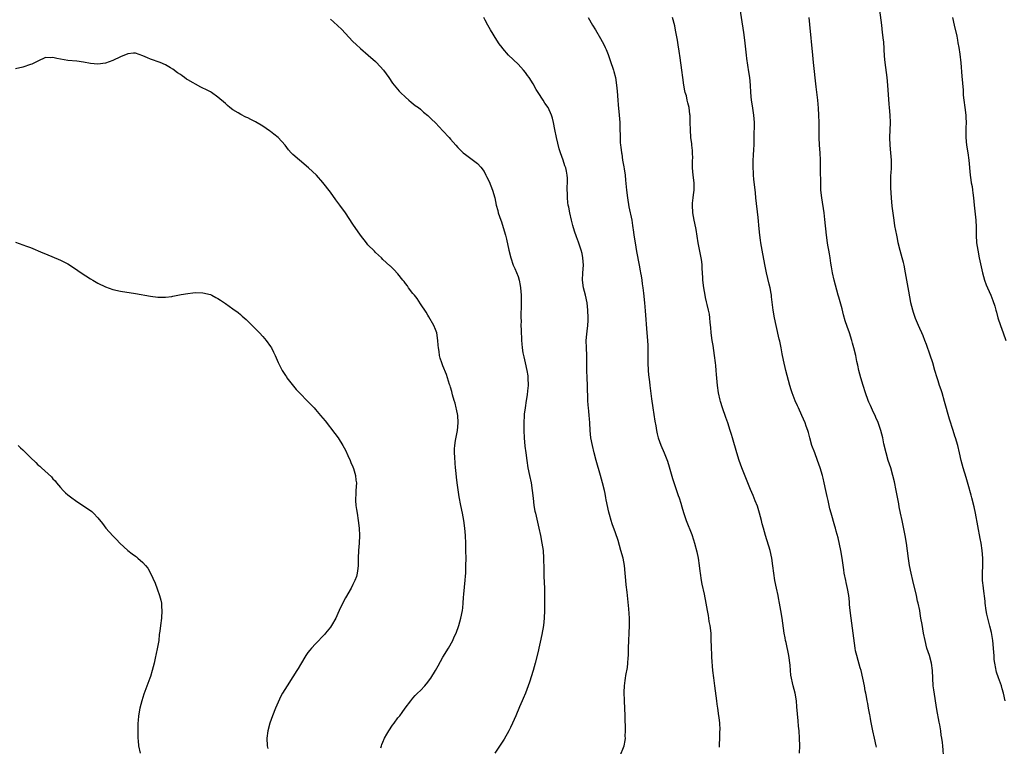
# Model space of a CAD drawing. Units: inches. Extents: x 2631000 to 2634000, y 1476000 to 1479000.
# Drawn here: x 2633250 to 2633513, y 1478613 to 1478806 of the extents above; entities that cross this region are included whole.
import ezdxf

# ---------------------------------------------------------------- set-up
doc = ezdxf.new("R2010")
doc.units = ezdxf.units.IN
doc.header["$MEASUREMENT"] = 0
doc.layers.add('LD26311476_10ft', color=110, linetype='Continuous')

msp = doc.modelspace()

# ---------------------------------------------------------------- linework, layer by layer
at = {"layer": 'LD26311476_10ft'}
for points, elevation in [([(2633478.59, 1478612.59), (2633478.52, 1478613), (2633478.01, 1478615), (2633477.57, 1478617), (2633477.25, 1478618.75), (2633477.2, 1478619.2), (2633477, 1478620.18), (2633476.88, 1478620.88), (2633476.78, 1478621.22), (2633476.44, 1478623), (2633476.23, 1478624.23), (2633476.06, 1478625), (2633475.89, 1478626.11), (2633475.73, 1478627), (2633475.59, 1478627.59), (2633475.37, 1478629), (2633474.96, 1478631), (2633474.49, 1478633), (2633474.26, 1478633.74), (2633473.73, 1478635.73), (2633473.31, 1478637), (2633473, 1478638.31), (2633472.85, 1478639), (2633472.39, 1478643), (2633471.8, 1478647), (2633471.56, 1478649), (2633471.4, 1478650.6), (2633471.34, 1478651.34), (2633471.16, 1478653), (2633470.86, 1478654.86), (2633470.51, 1478656.51), (2633470.38, 1478657), (2633469.99, 1478659), (2633469.85, 1478659.85), (2633469.42, 1478663), (2633469.07, 1478665), (2633468.35, 1478668.35), (2633467.84, 1478670.16), (2633467.64, 1478671), (2633467.5, 1478671.5), (2633466.45, 1478675), (2633466.14, 1478676.14), (2633465.93, 1478677), (2633465.65, 1478678.35), (2633465.39, 1478679.39), (2633465.08, 1478681), (2633464.66, 1478683), (2633464.32, 1478684.32), (2633464.16, 1478685), (2633463.56, 1478687), (2633462.87, 1478689), (2633462.11, 1478691), (2633461.38, 1478693), (2633460.78, 1478695), (2633460.43, 1478696.43), (2633460.25, 1478697), (2633459.84, 1478698.16), (2633459.57, 1478699), (2633458.71, 1478701), (2633457.78, 1478703), (2633457.52, 1478703.52), (2633456.89, 1478704.89), (2633456.06, 1478707), (2633455.8, 1478707.8), (2633455.45, 1478709), (2633454.41, 1478713), (2633453.76, 1478715.76), (2633453.42, 1478717.42), (2633453.13, 1478719), (2633452.77, 1478720.77), (2633452.67, 1478721.33), (2633451.85, 1478725), (2633451.42, 1478727), (2633451.07, 1478729), (2633450.6, 1478732.6), (2633450.56, 1478733), (2633450.48, 1478733.52), (2633450.19, 1478735), (2633449.95, 1478735.95), (2633449.24, 1478739), (2633448.8, 1478741.2), (2633448.1, 1478745), (2633447.78, 1478747), (2633447.69, 1478747.69), (2633447.5, 1478749), (2633447.31, 1478750.69), (2633447, 1478753.71), (2633446.43, 1478759), (2633446.3, 1478760.3), (2633445.9, 1478763.9), (2633445.79, 1478765), (2633445.76, 1478765.76), (2633445.71, 1478767), (2633445.73, 1478769), (2633445.77, 1478770.23), (2633445.9, 1478771.9), (2633445.95, 1478773), (2633446, 1478775), (2633445.99, 1478775.99), (2633446.02, 1478777.98), (2633446.02, 1478779), (2633445.91, 1478781), (2633445.49, 1478783.49), (2633445.25, 1478785), (2633445.09, 1478787), (2633444.97, 1478788.97), (2633444.77, 1478791), (2633444.56, 1478792.56), (2633444.05, 1478796.05), (2633443.93, 1478797), (2633443.47, 1478801), (2633443.21, 1478803), (2633441.95, 1478811)], 9660), ([(2633512.86, 1478625), (2633512.48, 1478627), (2633512.12, 1478628.12), (2633511.88, 1478629), (2633511.11, 1478631.11), (2633510.6, 1478632.6), (2633510.49, 1478633), (2633510.38, 1478633.62), (2633510.09, 1478635), (2633509.98, 1478635.98), (2633509.91, 1478637), (2633509.84, 1478637.84), (2633509.78, 1478639), (2633509.57, 1478641), (2633509.2, 1478643.2), (2633508.83, 1478644.83), (2633508.26, 1478647), (2633508.02, 1478648.02), (2633507.83, 1478649), (2633507.55, 1478651), (2633507.51, 1478651.51), (2633507.1, 1478654.9), (2633507.09, 1478655.09), (2633506.87, 1478657), (2633506.83, 1478659), (2633506.9, 1478661), (2633506.89, 1478663), (2633506.72, 1478665), (2633506.44, 1478667), (2633506.23, 1478668.23), (2633505.57, 1478671.57), (2633504.98, 1478675), (2633504.64, 1478676.64), (2633504, 1478679), (2633503.78, 1478679.78), (2633503, 1478682.6), (2633502.44, 1478684.44), (2633501.68, 1478687), (2633501.17, 1478689), (2633500.72, 1478691), (2633500.25, 1478693), (2633499.67, 1478695), (2633499.49, 1478695.49), (2633499, 1478696.96), (2633498, 1478700), (2633496.75, 1478704.75), (2633496.09, 1478707), (2633495.84, 1478707.84), (2633495.41, 1478709), (2633495, 1478710.23), (2633494.72, 1478711), (2633494.14, 1478713), (2633493.6, 1478715), (2633492.91, 1478717.09), (2633491.88, 1478719.88), (2633491.49, 1478721), (2633491, 1478722.23), (2633490.67, 1478723), (2633490.16, 1478724.16), (2633489.76, 1478725), (2633489, 1478726.78), (2633488.41, 1478728.41), (2633488.23, 1478729), (2633488.01, 1478729.99), (2633487.74, 1478731), (2633487.61, 1478731.61), (2633487.05, 1478735.05), (2633486.33, 1478739), (2633485.94, 1478741), (2633485.74, 1478741.74), (2633485.45, 1478743), (2633484.92, 1478744.92), (2633484.38, 1478747), (2633484.17, 1478748.17), (2633483.96, 1478749), (2633483.72, 1478750.28), (2633483.51, 1478751.51), (2633483.27, 1478753), (2633483, 1478754.85), (2633482.78, 1478756.78), (2633482.58, 1478759), (2633482.41, 1478761.59), (2633482.39, 1478763), (2633482.44, 1478764.44), (2633482.44, 1478765), (2633482.46, 1478765.54), (2633482.57, 1478767), (2633482.59, 1478769), (2633482.42, 1478771), (2633482.21, 1478773), (2633482.14, 1478775), (2633482.28, 1478779), (2633482.24, 1478781), (2633482.07, 1478783), (2633481.95, 1478783.95), (2633481.58, 1478789), (2633481.4, 1478791), (2633480.9, 1478795), (2633480.74, 1478796.74), (2633480.49, 1478800.49), (2633480.44, 1478801), (2633480.22, 1478803), (2633479.96, 1478805), (2633479.5, 1478809)], 9640), ([(2633333, 1478806.55), (2633333.85, 1478805.85), (2633335, 1478804.82), (2633335.91, 1478803.91), (2633339, 1478800.64), (2633339.83, 1478799.83), (2633341, 1478798.73), (2633343.03, 1478797), (2633345, 1478795.25), (2633345.26, 1478795), (2633347.1, 1478793), (2633348.56, 1478791), (2633349.56, 1478789.56), (2633350.42, 1478788.42), (2633351.35, 1478787.35), (2633351.69, 1478787), (2633353, 1478785.76), (2633353.89, 1478785), (2633354.5, 1478784.5), (2633355.61, 1478783.61), (2633356.44, 1478783), (2633357, 1478782.55), (2633357.82, 1478781.82), (2633359, 1478780.89), (2633359.95, 1478779.95), (2633361, 1478778.97), (2633363, 1478776.81), (2633364.62, 1478775), (2633365, 1478774.59), (2633366.4, 1478773), (2633367, 1478772.37), (2633367.69, 1478771.69), (2633368.42, 1478771), (2633369, 1478770.51), (2633372.16, 1478768.16), (2633373.13, 1478767.13), (2633373.96, 1478765.96), (2633374.44, 1478765), (2633374.64, 1478764.64), (2633375.28, 1478763.28), (2633376.24, 1478761), (2633376.81, 1478759), (2633377.18, 1478757), (2633377.58, 1478755.58), (2633377.7, 1478755), (2633378.04, 1478753.96), (2633378.41, 1478753), (2633378.58, 1478752.58), (2633379.07, 1478751.07), (2633379.66, 1478749), (2633379.93, 1478747.93), (2633380.58, 1478745), (2633381.09, 1478743), (2633381.75, 1478741), (2633382.13, 1478740.13), (2633383, 1478737.98), (2633383.33, 1478737), (2633383.62, 1478735.62), (2633383.71, 1478735), (2633383.84, 1478733), (2633383.83, 1478731.83), (2633383.86, 1478731), (2633383.88, 1478730.12), (2633383.79, 1478727.79), (2633383.79, 1478727), (2633383.81, 1478726.19), (2633383.79, 1478725), (2633383.82, 1478723.82), (2633383.94, 1478721), (2633384.05, 1478720.05), (2633384.11, 1478719), (2633384.3, 1478717.7), (2633384.44, 1478717), (2633384.57, 1478716.57), (2633384.91, 1478715), (2633385.37, 1478713), (2633385.59, 1478711.59), (2633385.65, 1478711), (2633385.67, 1478709), (2633385.52, 1478707.52), (2633385.48, 1478706.52), (2633385.2, 1478705), (2633384.87, 1478703), (2633384.68, 1478701.32), (2633384.63, 1478701), (2633384.52, 1478699), (2633384.55, 1478697), (2633384.66, 1478695), (2633384.84, 1478692.84), (2633385.05, 1478691), (2633385.31, 1478689), (2633385.65, 1478687), (2633386.07, 1478685), (2633386.47, 1478683), (2633386.76, 1478681), (2633387, 1478678.96), (2633387.26, 1478677), (2633387.52, 1478675.52), (2633387.63, 1478675), (2633388.55, 1478671), (2633388.98, 1478669), (2633389.37, 1478667), (2633389.67, 1478665), (2633389.84, 1478663), (2633389.91, 1478659.91), (2633389.93, 1478658.07), (2633390.02, 1478655), (2633390.06, 1478649), (2633390.01, 1478647), (2633389.8, 1478645), (2633389.38, 1478642.62), (2633388.26, 1478637.74), (2633387.59, 1478635), (2633387.03, 1478633), (2633386.07, 1478629.93), (2633385.73, 1478629), (2633384.97, 1478627), (2633384.41, 1478625.59), (2633384.12, 1478625), (2633383.4, 1478623.4), (2633382.39, 1478621), (2633381.52, 1478619), (2633381, 1478617.9), (2633380.55, 1478617), (2633379.29, 1478614.71), (2633376.86, 1478611)], 9700), ([(2633410.12, 1478610.12), (2633411.27, 1478613), (2633411.57, 1478614.43), (2633411.62, 1478615), (2633411.59, 1478615.59), (2633411.66, 1478617), (2633411.67, 1478618.33), (2633411.61, 1478619.61), (2633411.58, 1478621), (2633411.36, 1478625), (2633411.3, 1478627.3), (2633411.38, 1478629), (2633411.58, 1478630.42), (2633411.63, 1478631), (2633411.75, 1478631.75), (2633412.17, 1478633.83), (2633412.32, 1478635), (2633412.39, 1478636.39), (2633412.44, 1478637), (2633412.47, 1478639), (2633412.54, 1478641), (2633412.66, 1478643), (2633412.74, 1478645), (2633412.7, 1478647), (2633412.53, 1478649.47), (2633412.07, 1478653.93), (2633411.86, 1478655.86), (2633411.75, 1478657), (2633411.6, 1478659), (2633411.39, 1478661), (2633411, 1478663), (2633410.45, 1478665), (2633409.67, 1478667.67), (2633409, 1478669.7), (2633408.1, 1478672.1), (2633407.82, 1478673), (2633407.39, 1478674.61), (2633407.21, 1478675.21), (2633406.53, 1478678.53), (2633406.46, 1478679), (2633406.2, 1478680.2), (2633406.04, 1478681), (2633405.57, 1478683), (2633405.03, 1478685), (2633403.85, 1478689), (2633403.31, 1478691), (2633402.82, 1478693), (2633402.44, 1478695), (2633402.23, 1478697), (2633402.15, 1478699), (2633402.06, 1478700.06), (2633402.01, 1478701), (2633401.91, 1478702.09), (2633401.79, 1478703), (2633401.71, 1478703.71), (2633401.62, 1478705), (2633401.53, 1478709), (2633401.43, 1478711), (2633401.37, 1478713), (2633401.37, 1478715.37), (2633401.34, 1478717), (2633401.23, 1478719), (2633401.21, 1478721), (2633401.37, 1478722.63), (2633401.42, 1478723.42), (2633401.62, 1478725), (2633401.69, 1478726.31), (2633401.71, 1478727), (2633401.64, 1478729), (2633401.4, 1478731), (2633400.96, 1478733.04), (2633400.49, 1478735), (2633400.21, 1478737), (2633400.26, 1478739), (2633400.42, 1478741), (2633400.31, 1478743), (2633400.1, 1478744.1), (2633399.86, 1478745), (2633399.14, 1478747.14), (2633398.58, 1478748.58), (2633398.05, 1478750.05), (2633397.6, 1478751.6), (2633397.25, 1478753), (2633396.79, 1478755), (2633396.53, 1478756.52), (2633396.41, 1478757), (2633396.28, 1478757.72), (2633396.17, 1478759), (2633396.21, 1478760.21), (2633396.13, 1478761), (2633396.1, 1478761.9), (2633396.2, 1478763), (2633396.2, 1478764.2), (2633396.14, 1478765), (2633395.95, 1478766.05), (2633395.74, 1478767), (2633395.52, 1478767.52), (2633395.07, 1478769), (2633394.35, 1478771), (2633394.01, 1478772.01), (2633393.3, 1478775), (2633392.84, 1478777.16), (2633392.49, 1478779), (2633392.18, 1478780.18), (2633391.94, 1478781), (2633391.02, 1478783.02), (2633390.19, 1478784.19), (2633389.68, 1478785), (2633388.37, 1478787), (2633387.85, 1478787.85), (2633387, 1478789.37), (2633385.96, 1478791), (2633385.57, 1478791.57), (2633385, 1478792.36), (2633384.47, 1478793), (2633383, 1478794.61), (2633380.5, 1478797), (2633379, 1478798.71), (2633378.76, 1478799), (2633378.02, 1478800.02), (2633377.4, 1478801), (2633375.71, 1478803.71), (2633375, 1478805.01), (2633374.26, 1478806.26), (2633373.87, 1478807)], 9690), ([(2633401.68, 1478807), (2633402.88, 1478805), (2633403.69, 1478803.69), (2633405, 1478801.44), (2633405.85, 1478799.85), (2633406.22, 1478799), (2633406.47, 1478798.47), (2633407, 1478797.14), (2633407.58, 1478795.58), (2633408.47, 1478793), (2633408.59, 1478792.6), (2633409, 1478791), (2633409.28, 1478789), (2633409.42, 1478787.42), (2633409.6, 1478785), (2633409.71, 1478783.71), (2633409.97, 1478781), (2633410.03, 1478780.03), (2633410.12, 1478779), (2633410.16, 1478777.84), (2633410.2, 1478775), (2633410.25, 1478773.75), (2633410.32, 1478773), (2633410.43, 1478772.43), (2633410.55, 1478771), (2633410.65, 1478770.65), (2633410.87, 1478769), (2633411.22, 1478767.22), (2633411.27, 1478766.73), (2633411.56, 1478765), (2633411.68, 1478763.68), (2633411.9, 1478761), (2633412.15, 1478759), (2633412.57, 1478756.57), (2633413.32, 1478753), (2633413.56, 1478751.56), (2633413.81, 1478749.81), (2633413.9, 1478749), (2633414.21, 1478747), (2633414.63, 1478744.63), (2633415.33, 1478741), (2633415.56, 1478739.56), (2633415.68, 1478739), (2633415.82, 1478738.18), (2633415.98, 1478737), (2633416.07, 1478736.07), (2633416.24, 1478735), (2633416.42, 1478733.58), (2633416.69, 1478731), (2633416.89, 1478728.89), (2633417.39, 1478723), (2633417.53, 1478721), (2633417.62, 1478719.62), (2633417.63, 1478719), (2633417.62, 1478718.38), (2633417.65, 1478717), (2633417.65, 1478715), (2633417.74, 1478713), (2633417.83, 1478711.83), (2633418.07, 1478709.93), (2633418.17, 1478709), (2633418.62, 1478705.38), (2633418.96, 1478703), (2633419.5, 1478699.5), (2633419.73, 1478698.27), (2633419.92, 1478697), (2633420.11, 1478696.11), (2633420.4, 1478695), (2633421.09, 1478693.09), (2633422, 1478691), (2633422.84, 1478688.84), (2633423.31, 1478687.31), (2633424.19, 1478684.19), (2633425.3, 1478681), (2633425.69, 1478679.69), (2633425.96, 1478679), (2633426.41, 1478677.59), (2633426.66, 1478676.66), (2633427.11, 1478675.11), (2633427.8, 1478673), (2633429.31, 1478669.31), (2633429.82, 1478667.82), (2633430.06, 1478667), (2633430.65, 1478664.65), (2633431, 1478663), (2633431.31, 1478661), (2633431.51, 1478659.51), (2633431.55, 1478659), (2633431.85, 1478657), (2633432.03, 1478656.03), (2633432.65, 1478653.35), (2633433.11, 1478651), (2633433.42, 1478649), (2633433.67, 1478647.67), (2633433.76, 1478647), (2633433.9, 1478646.1), (2633434.12, 1478645), (2633434.37, 1478643), (2633434.43, 1478641.57), (2633434.48, 1478639), (2633434.57, 1478637.43), (2633434.58, 1478636.58), (2633434.82, 1478633), (2633435.08, 1478631.08), (2633435.4, 1478629), (2633435.59, 1478627.59), (2633435.71, 1478626.29), (2633435.88, 1478625), (2633436.04, 1478624.04), (2633436.17, 1478623), (2633436.49, 1478621), (2633436.52, 1478620.52), (2633436.71, 1478619), (2633436.78, 1478617.22), (2633436.76, 1478616.76), (2633436.73, 1478615), (2633436.65, 1478613.35), (2633436.6, 1478612.6)], 9680), ([(2633458.04, 1478611), (2633458.11, 1478613), (2633458.07, 1478615), (2633457.93, 1478617), (2633457.82, 1478618.18), (2633457.65, 1478619.65), (2633457.36, 1478623.36), (2633457.21, 1478625), (2633456.87, 1478627), (2633456.36, 1478629), (2633456.21, 1478629.79), (2633455.92, 1478631), (2633455.78, 1478631.78), (2633455.67, 1478633), (2633455.55, 1478634.45), (2633455.22, 1478637), (2633454.49, 1478640.49), (2633454.36, 1478641), (2633454.21, 1478641.79), (2633454, 1478643), (2633453.61, 1478645.61), (2633453.42, 1478647), (2633453.11, 1478649), (2633452.74, 1478651), (2633452.42, 1478652.42), (2633452.32, 1478653), (2633451.88, 1478655), (2633451.49, 1478657), (2633451.17, 1478659), (2633450.94, 1478660.94), (2633450.64, 1478663), (2633450.2, 1478665), (2633448.99, 1478668.99), (2633448.45, 1478671), (2633448.14, 1478672.14), (2633447.93, 1478673), (2633447.39, 1478675), (2633446.82, 1478676.82), (2633446.27, 1478678.27), (2633445.69, 1478679.69), (2633445, 1478681.26), (2633443, 1478686.14), (2633442.66, 1478687), (2633441.96, 1478689), (2633441.34, 1478691), (2633440.18, 1478695), (2633439.9, 1478695.9), (2633439.59, 1478697), (2633438.93, 1478699), (2633438.42, 1478700.42), (2633437.53, 1478703), (2633437, 1478704.72), (2633436.9, 1478705.1), (2633436.49, 1478707), (2633436.19, 1478709), (2633435.9, 1478711.9), (2633435.83, 1478713), (2633435.72, 1478714.28), (2633435.64, 1478715), (2633435.39, 1478717), (2633435, 1478719.6), (2633434.77, 1478721), (2633434.52, 1478723), (2633434.4, 1478724.4), (2633434.24, 1478725.76), (2633434.14, 1478727), (2633434.02, 1478728.02), (2633433.82, 1478729), (2633433.44, 1478730.56), (2633433.29, 1478731.29), (2633433, 1478732.45), (2633432.88, 1478733), (2633432.54, 1478735), (2633432.31, 1478737), (2633432.27, 1478737.73), (2633432.11, 1478740.11), (2633432.08, 1478741), (2633431.97, 1478742.03), (2633431.82, 1478743), (2633430.99, 1478747), (2633430.75, 1478748.75), (2633430.49, 1478750.49), (2633430.18, 1478752.18), (2633430, 1478753), (2633429.64, 1478755), (2633429.52, 1478757), (2633429.55, 1478757.55), (2633429.73, 1478759), (2633429.77, 1478759.77), (2633429.97, 1478761), (2633429.98, 1478762.02), (2633429.94, 1478763), (2633429.71, 1478765), (2633429.53, 1478767), (2633429.55, 1478769), (2633429.58, 1478769.58), (2633429.54, 1478771), (2633429.54, 1478771.54), (2633429.32, 1478773), (2633429.33, 1478773.33), (2633429.05, 1478775), (2633428.95, 1478777.05), (2633428.93, 1478779), (2633428.87, 1478780.87), (2633428.83, 1478781.17), (2633428.6, 1478783), (2633428.25, 1478784.25), (2633428.14, 1478785), (2633427.88, 1478786.12), (2633427.61, 1478787), (2633427.48, 1478787.48), (2633427.2, 1478789), (2633426.94, 1478791), (2633426.7, 1478793), (2633426.24, 1478796.24), (2633425.96, 1478798.04), (2633425.72, 1478799.72), (2633425.5, 1478801), (2633425, 1478803.65), (2633424.78, 1478804.78), (2633424.22, 1478807)], 9670), ([(2633496.56, 1478609.44), (2633496.22, 1478613), (2633496.16, 1478613.84), (2633496.02, 1478615), (2633495.85, 1478615.85), (2633495.72, 1478617), (2633495.44, 1478618.56), (2633495.28, 1478619.28), (2633494.69, 1478622.69), (2633493.88, 1478627.88), (2633493.73, 1478629), (2633493.57, 1478631), (2633493.51, 1478633), (2633493.25, 1478635), (2633492.67, 1478637), (2633492.04, 1478639), (2633491.52, 1478641), (2633491.11, 1478643), (2633490.71, 1478645.29), (2633490.44, 1478647), (2633490.23, 1478648.23), (2633490.09, 1478649), (2633489.69, 1478651), (2633489.55, 1478651.55), (2633489.23, 1478653), (2633488.24, 1478657), (2633487.81, 1478659), (2633487.42, 1478661), (2633487.1, 1478662.9), (2633486.58, 1478667), (2633486.24, 1478669), (2633485.69, 1478671.69), (2633485.39, 1478673), (2633484.99, 1478675), (2633484.66, 1478676.66), (2633484.53, 1478677.47), (2633483.84, 1478681), (2633483.34, 1478683.34), (2633482.95, 1478684.95), (2633482.38, 1478687), (2633481.73, 1478689), (2633481.12, 1478691), (2633480.56, 1478693.44), (2633480.27, 1478695), (2633480.02, 1478696.02), (2633479.76, 1478697), (2633479, 1478699.14), (2633478.42, 1478700.42), (2633478.2, 1478701), (2633477.81, 1478701.81), (2633477, 1478703.64), (2633476.56, 1478704.56), (2633476.37, 1478705), (2633475.62, 1478707), (2633474.98, 1478709), (2633474.4, 1478711), (2633473.88, 1478713), (2633473.58, 1478714.42), (2633473.36, 1478715.36), (2633473.03, 1478717), (2633472.56, 1478719), (2633472.21, 1478720.21), (2633472.01, 1478721), (2633471.36, 1478723), (2633470.72, 1478724.72), (2633470.23, 1478726.23), (2633469.79, 1478727.79), (2633469.39, 1478729.39), (2633468.51, 1478732.51), (2633468.36, 1478733), (2633467.29, 1478737), (2633466.83, 1478739), (2633466.6, 1478740.6), (2633466.42, 1478741.58), (2633466.24, 1478743), (2633466.08, 1478744.08), (2633465.87, 1478745), (2633465.6, 1478746.4), (2633465.51, 1478747), (2633465.24, 1478749), (2633464.84, 1478753.16), (2633464.61, 1478755), (2633463.97, 1478759), (2633463.77, 1478761), (2633463.7, 1478763), (2633463.67, 1478766.33), (2633463.62, 1478769), (2633463.52, 1478771), (2633463.37, 1478773), (2633463.28, 1478775), (2633463.3, 1478779), (2633463.24, 1478781), (2633463.1, 1478782.9), (2633462.9, 1478785), (2633462.53, 1478788.53), (2633461.77, 1478795), (2633461.56, 1478797), (2633460.81, 1478805.19), (2633460.61, 1478807)], 9650), ([(2633498.87, 1478807), (2633499.3, 1478805), (2633499.97, 1478802.03), (2633500.17, 1478801), (2633500.26, 1478800.26), (2633500.51, 1478799), (2633500.8, 1478797.2), (2633501.07, 1478794.93), (2633501.36, 1478791.36), (2633501.68, 1478787.68), (2633501.68, 1478787), (2633501.72, 1478786.28), (2633501.86, 1478785), (2633502.14, 1478783), (2633502.38, 1478781), (2633502.39, 1478780.39), (2633502.46, 1478779), (2633502.42, 1478777.58), (2633502.38, 1478777), (2633502.36, 1478775), (2633502.55, 1478773), (2633502.89, 1478771), (2633503.19, 1478769), (2633503.58, 1478765), (2633503.74, 1478763.74), (2633503.86, 1478763), (2633504.05, 1478761.95), (2633504.18, 1478761), (2633504.26, 1478760.26), (2633504.44, 1478759), (2633504.63, 1478757), (2633505.09, 1478753), (2633505.18, 1478751.18), (2633505.17, 1478749), (2633505.28, 1478747), (2633505.59, 1478745), (2633505.98, 1478743), (2633506.81, 1478739), (2633507.37, 1478737), (2633507.82, 1478735.82), (2633508.15, 1478735), (2633509.02, 1478733.02), (2633509.59, 1478731.59), (2633510.11, 1478730.11), (2633510.4, 1478729), (2633510.54, 1478728.54), (2633510.97, 1478726.97), (2633511.62, 1478725), (2633512.34, 1478723), (2633513.02, 1478721)], 9630), ([(2633346.42, 1478612.42), (2633346.59, 1478613), (2633346.71, 1478613.29), (2633347, 1478613.91), (2633347.45, 1478615), (2633348.07, 1478616.07), (2633348.59, 1478617), (2633349.54, 1478618.46), (2633349.96, 1478619), (2633351, 1478620.43), (2633351.46, 1478621), (2633352.13, 1478621.87), (2633352.94, 1478623), (2633354.41, 1478625), (2633354.68, 1478625.32), (2633355, 1478625.65), (2633355.62, 1478626.38), (2633356.24, 1478627), (2633357, 1478627.72), (2633358.16, 1478629), (2633359, 1478629.97), (2633359.44, 1478630.56), (2633359.74, 1478631), (2633360.98, 1478633), (2633361.68, 1478634.32), (2633363, 1478636.6), (2633364.5, 1478639), (2633365.59, 1478641), (2633366.01, 1478641.99), (2633366.47, 1478643), (2633367.22, 1478645), (2633367.78, 1478647), (2633368.16, 1478649), (2633368.26, 1478649.74), (2633368.39, 1478651), (2633368.51, 1478652.51), (2633368.6, 1478653.4), (2633368.92, 1478657.08), (2633369, 1478658.14), (2633369.06, 1478659), (2633369.13, 1478661), (2633369.14, 1478662.86), (2633369.12, 1478665), (2633369.08, 1478666.92), (2633368.98, 1478669), (2633368.8, 1478671), (2633368.54, 1478673), (2633368.19, 1478675), (2633367.78, 1478677), (2633367.35, 1478679.35), (2633366.8, 1478683), (2633366.59, 1478684.59), (2633366.39, 1478686.39), (2633366.36, 1478687), (2633366.24, 1478688.24), (2633366.16, 1478689.84), (2633366.07, 1478691), (2633366.08, 1478692.08), (2633366.14, 1478693), (2633366.32, 1478694.32), (2633366.87, 1478697), (2633367.08, 1478699), (2633367.08, 1478699.08), (2633366.96, 1478700.96), (2633366.64, 1478702.64), (2633366.49, 1478703), (2633366.26, 1478704.26), (2633365.95, 1478705), (2633365.51, 1478706.49), (2633365.38, 1478707.38), (2633365, 1478708.54), (2633364.9, 1478708.9), (2633364.77, 1478709.23), (2633363.93, 1478711.93), (2633363, 1478714.25), (2633362.72, 1478715), (2633362.28, 1478716.28), (2633362.07, 1478717), (2633361.94, 1478718.06), (2633361.76, 1478719), (2633361.69, 1478719.69), (2633361.64, 1478721), (2633361.33, 1478723), (2633361, 1478723.92), (2633360.54, 1478725), (2633359.27, 1478727.27), (2633359, 1478727.71), (2633358.48, 1478728.48), (2633357, 1478730.77), (2633356.11, 1478732.11), (2633355.38, 1478733), (2633355, 1478733.52), (2633353.82, 1478735), (2633353.51, 1478735.51), (2633353, 1478736.16), (2633352.65, 1478736.65), (2633352.32, 1478737), (2633351, 1478738.68), (2633349.9, 1478739.9), (2633349, 1478740.72), (2633348.87, 1478740.87), (2633347, 1478742.57), (2633346.57, 1478743), (2633345, 1478744.42), (2633344.72, 1478744.72), (2633343, 1478746.48), (2633342.58, 1478747), (2633341, 1478749.02), (2633339, 1478751.92), (2633337, 1478754.95), (2633335.53, 1478757), (2633335, 1478757.76), (2633334.46, 1478758.46), (2633333, 1478760.46), (2633331, 1478763.04), (2633329.24, 1478765), (2633327.14, 1478767), (2633324.75, 1478769), (2633323, 1478770.55), (2633322.55, 1478771), (2633321.79, 1478771.79), (2633320.9, 1478773), (2633319.06, 1478775.06), (2633317.92, 1478775.92), (2633317, 1478776.66), (2633316.79, 1478776.79), (2633315, 1478778.02), (2633313, 1478779.23), (2633311.81, 1478779.81), (2633311, 1478780.24), (2633310.47, 1478780.47), (2633309.14, 1478781.14), (2633308.41, 1478781.59), (2633307, 1478782.43), (2633306.19, 1478783), (2633305.53, 1478783.53), (2633305, 1478784.07), (2633303, 1478785.82), (2633301.3, 1478787), (2633301, 1478787.17), (2633299.79, 1478787.79), (2633299, 1478788.19), (2633298.44, 1478788.44), (2633297, 1478789.21), (2633296.41, 1478789.59), (2633295, 1478790.43), (2633294.62, 1478790.62), (2633294.12, 1478791), (2633293.44, 1478791.44), (2633293, 1478791.85), (2633292.24, 1478792.24), (2633291, 1478793.24), (2633290.38, 1478793.62), (2633289, 1478794.4), (2633287.62, 1478795), (2633285, 1478795.92), (2633284.24, 1478796.24), (2633283, 1478796.84), (2633281, 1478797.51), (2633280.53, 1478797.47), (2633279, 1478797.37), (2633277, 1478796.53), (2633275, 1478795.55), (2633273, 1478794.83), (2633271, 1478794.59), (2633269, 1478794.79), (2633267.12, 1478795.12), (2633265.37, 1478795.37), (2633263, 1478795.6), (2633260.08, 1478796.08), (2633259, 1478796.36), (2633258.31, 1478796.31), (2633257, 1478796.32), (2633255, 1478795.4), (2633254.29, 1478795), (2633253.4, 1478794.6), (2633253, 1478794.45), (2633251, 1478793.8), (2633249, 1478793.34)], 9710), ([(2633249, 1478747.13), (2633251, 1478746.41), (2633251.95, 1478746.05), (2633253, 1478745.71), (2633256.34, 1478744.34), (2633257, 1478744.03), (2633261, 1478742.39), (2633261.95, 1478741.95), (2633263, 1478741.36), (2633264.45, 1478740.45), (2633265.64, 1478739.64), (2633266.51, 1478739), (2633269, 1478737.38), (2633269.63, 1478737), (2633271, 1478736.23), (2633273, 1478735.26), (2633275, 1478734.57), (2633277, 1478734.12), (2633281, 1478733.48), (2633285, 1478732.8), (2633287, 1478732.53), (2633288.51, 1478732.51), (2633289, 1478732.48), (2633290.72, 1478732.72), (2633291, 1478732.74), (2633293.19, 1478733.19), (2633295, 1478733.5), (2633296.35, 1478733.65), (2633297, 1478733.73), (2633299, 1478733.69), (2633301, 1478733.19), (2633301.39, 1478733), (2633302.42, 1478732.42), (2633303, 1478732.13), (2633303.67, 1478731.67), (2633305, 1478730.81), (2633307, 1478729.41), (2633308.39, 1478728.39), (2633309, 1478727.85), (2633309.47, 1478727.47), (2633310.52, 1478726.52), (2633312.1, 1478725), (2633314.07, 1478723), (2633315, 1478722), (2633315.85, 1478721), (2633317, 1478719.38), (2633317.24, 1478719), (2633317.82, 1478717.82), (2633318.25, 1478717), (2633319.09, 1478715.09), (2633320.11, 1478713), (2633320.44, 1478712.44), (2633321, 1478711.63), (2633321.24, 1478711.24), (2633321.4, 1478711), (2633323.87, 1478707.87), (2633324.78, 1478707), (2633327, 1478704.73), (2633327.82, 1478703.82), (2633328.62, 1478703), (2633329, 1478702.58), (2633330.37, 1478701), (2633331.55, 1478699.55), (2633334.17, 1478696.17), (2633335.04, 1478695), (2633336.3, 1478693), (2633337, 1478691.72), (2633337.67, 1478690.33), (2633338.27, 1478689), (2633338.46, 1478688.46), (2633339, 1478687.32), (2633339.17, 1478686.83), (2633339.68, 1478685), (2633339.77, 1478683.77), (2633339.95, 1478683), (2633339.8, 1478681), (2633339.77, 1478679.77), (2633339.66, 1478679), (2633339.66, 1478678.34), (2633339.8, 1478677), (2633339.97, 1478675.97), (2633340.08, 1478675), (2633340.39, 1478673), (2633340.62, 1478671), (2633340.71, 1478669), (2633340.62, 1478667), (2633340.48, 1478665), (2633340.41, 1478663), (2633340.39, 1478661.61), (2633340.36, 1478661), (2633340.26, 1478660.26), (2633340.15, 1478659), (2633339.9, 1478658.1), (2633339.52, 1478657), (2633339, 1478655.97), (2633338.54, 1478655), (2633337, 1478652.36), (2633335.86, 1478650.14), (2633335.35, 1478649), (2633335, 1478648.27), (2633334.43, 1478647), (2633333.28, 1478645), (2633333, 1478644.62), (2633331.71, 1478643), (2633331.38, 1478642.62), (2633329, 1478640.15), (2633327.94, 1478639), (2633327.51, 1478638.49), (2633327, 1478637.81), (2633326.43, 1478637), (2633325, 1478634.61), (2633324.42, 1478633.58), (2633324.06, 1478633), (2633323, 1478631.33), (2633321.46, 1478629), (2633320.2, 1478627), (2633319.76, 1478626.24), (2633318.36, 1478623), (2633317.55, 1478621), (2633316.86, 1478619), (2633316.34, 1478617), (2633316.07, 1478615), (2633316.14, 1478613), (2633316.26, 1478612.26)], 9720), ([(2633249.72, 1478693), (2633250.39, 1478692.39), (2633251, 1478691.79), (2633251.41, 1478691.41), (2633253, 1478689.79), (2633254.44, 1478688.44), (2633255, 1478687.87), (2633255.48, 1478687.48), (2633255.98, 1478687), (2633258.61, 1478684.61), (2633259, 1478684.12), (2633259.57, 1478683.57), (2633259.98, 1478683), (2633261, 1478681.78), (2633261.72, 1478681), (2633262.4, 1478680.4), (2633263, 1478679.85), (2633264.05, 1478679), (2633265, 1478678.32), (2633267, 1478676.98), (2633268.22, 1478676.22), (2633269.39, 1478675.39), (2633269.81, 1478675), (2633271, 1478673.75), (2633272.21, 1478672.21), (2633273.12, 1478671), (2633275, 1478668.91), (2633275.97, 1478667.97), (2633276.87, 1478667), (2633279, 1478664.98), (2633280.15, 1478664.15), (2633281, 1478663.47), (2633281.29, 1478663.29), (2633281.64, 1478663), (2633283, 1478661.8), (2633283.73, 1478661), (2633284.29, 1478660.29), (2633284.98, 1478659), (2633286.29, 1478656.29), (2633286.83, 1478654.83), (2633287.46, 1478653), (2633287.8, 1478651.8), (2633287.92, 1478651), (2633287.96, 1478650.04), (2633288.06, 1478649), (2633287.92, 1478647), (2633287.65, 1478645), (2633287.49, 1478643.49), (2633287.36, 1478642.64), (2633287.2, 1478641), (2633286.83, 1478638.83), (2633286.3, 1478636.3), (2633286, 1478635), (2633285.49, 1478633), (2633285, 1478631.46), (2633284.85, 1478631), (2633283.26, 1478626.74), (2633282.69, 1478625), (2633282.17, 1478623), (2633281.83, 1478621), (2633281.71, 1478619.71), (2633281.66, 1478619), (2633281.6, 1478617), (2633281.64, 1478615.64), (2633281.64, 1478615), (2633281.69, 1478614.31), (2633281.83, 1478613), (2633282.27, 1478611)], 9730)]:
    msp.add_lwpolyline(points, dxfattribs=dict(at, elevation=elevation))

doc.saveas('drawing.dxf')
